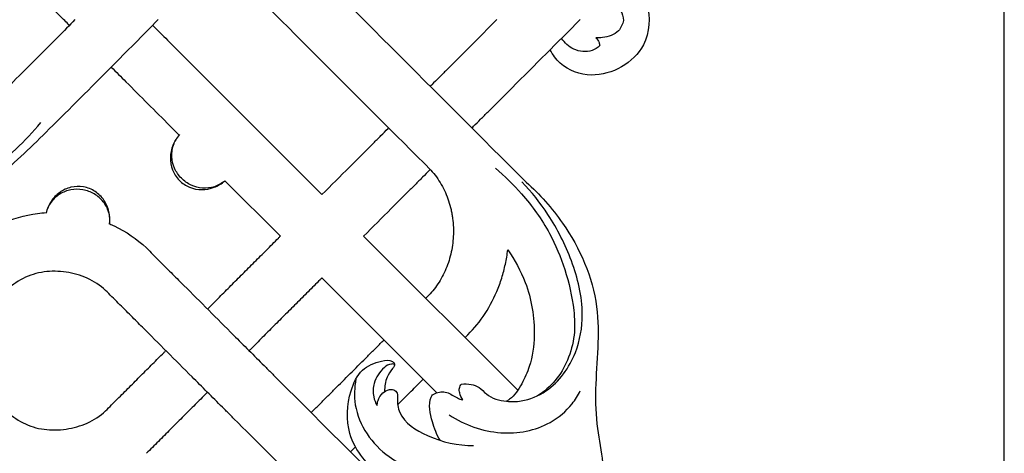
# Model space of a CAD drawing. Units: millimetres. Extents: x 0 to 2857, y -1 to 1596.
# Drawn here: x 2444 to 2676, y 951 to 1054 of the extents above; entities that cross this region are included whole.
import ezdxf

# ---------------------------------------------------------------- set-up
doc = ezdxf.new("R2010")
doc.units = ezdxf.units.MM
doc.header["$MEASUREMENT"] = 0
doc.layers.add('Default', color=7, linetype='Continuous', true_color=0xffffff)
doc.styles.add('Arial Black', font='txt')
doc.dimstyles.new('Default', dxfattribs={"dimtxt": 25, "dimasz": 15, "dimexe": 0.5, "dimexo": 0.5, "dimgap": 0.25, "dimtad": 1, "dimtoh": 1, "dimdec": 0, "dimzin": 1, "dimdsep": 46, "dimtxsty": 'Arial Black', "dimcen": 0.5, "dimazin": 0, "dimtfac": 1, "dimtdec": 4, "dimtix": 1, "dimtmove": 1, "dimatfit": 3, "dimfxl": 1, "dimtolj": 1, "dimtzin": 1, "dimarcsym": 0})

# ---------------------------------------------------------------- blocks, each defined once
blk = doc.blocks.new('*D2')
at = {"layer": 'Default', "color": 0, "lineweight": -2, "transparency": 16777216}
for p, q in [((1675.65, 839.73), (1675.65, 1377.25)), ((1690.65, 1376.75), (2660.65, 1376.75)), ((2675.65, 839.73), (2675.65, 1377.25))]:
    blk.add_line(p, q, dxfattribs=at)
at = {"layer": 'Default', "color": 0, "transparency": 16777216}
for points in [[(1690.65, 1379.25), (1690.65, 1374.25), (1675.65, 1376.75)], [(2660.65, 1374.25), (2660.65, 1379.25), (2675.65, 1376.75)]]:
    blk.add_solid(points, dxfattribs=at)
at = {"layer": 'Defpoints', "color": 0, "transparency": 16777216}
for p in [(2675.65, 1376.75), (1675.65, 839.23), (2675.65, 839.23)]:
    blk.add_point(p, dxfattribs=at)
at = {"layer": 'Default', "color": 0, "transparency": 16777216, "insert": (2175.65, 1389.92), "char_height": 25, "attachment_point": 5, "style": 'Arial Black'}
blk.add_mtext('\\A1;1000', dxfattribs=at)

msp = doc.modelspace()

# ---------------------------------------------------------------- linework, layer by layer
at = {"layer": 'Default'}
for points in [[(2489.07, 1038.34), (2515.06, 1012.35)], [(2479.27, 1028.54), (2481.47, 1026.34)], [(2505.27, 1002.55), (2492.21, 1015.61)], [(2524.86, 1002.55), (2561.14, 966.27)], [(2542.13, 965.69), (2515.06, 992.75)]]:
    msp.add_lwpolyline(points, dxfattribs=at)
msp.add_rational_spline([(2451.49, 860.95), (2432.95, 1096.53), (2197.36, 1115.07)], [0.969720906513, 0.737385874673, 0.969720906513], degree=2, dxfattribs=at)
for points in [[(2499.38, 1079.01), (2520.63, 1057.76), (2541.87, 1036.51), (2563.12, 1015.26)], [(2489.58, 1069.21), (2506.61, 1052.18), (2523.64, 1035.15), (2540.68, 1018.11)], [(2556.24, 1053.53), (2554.16, 1051.45), (2552.08, 1049.36), (2550, 1047.28)], [(2559.8, 1037.49), (2565.14, 1042.83), (2570.49, 1048.18), (2575.84, 1053.53)], [(2515.06, 1012.35), (2517.22, 1014.51), (2519.38, 1016.67), (2521.54, 1018.83)], [(2531.34, 1009.03), (2529.18, 1006.87), (2527.02, 1004.71), (2524.86, 1002.55)], [(2504.13, 969.38), (2512.14, 961.37), (2520.15, 953.36), (2528.16, 945.35)], [(2525.72, 928.19), (2515.26, 938.66), (2504.8, 949.12), (2494.33, 959.58)]]:
    msp.add_open_spline(points, degree=3, dxfattribs=at)
for points, knots in [([(2568.92, 1060.87), (2570.12, 1062.72), (2574.95, 1068.01), (2586.57, 1065.92), (2592.61, 1057.03), (2592.04, 1047.78), (2585.81, 1041.9), (2578.36, 1039.67), (2571.7, 1041.97), (2569.37, 1045.27), (2568.77, 1046.46)], [0, 0, 0, 0, 6.626935, 20.105631, 27.884143, 37.596512, 44.896379, 52.262024, 60.051028, 64.046639, 64.046639, 64.046639, 64.046639]), ([(2455.63, 1052.19), (2454.88, 1052.94), (2452.41, 1055.41), (2449.26, 1058.55), (2446.87, 1060.95), (2446.2, 1061.62)], [9.566482, 9.566482, 9.566482, 9.566482, 10, 11, 11.387391, 11.387391, 11.387391, 11.387391]), ([(2579.41, 1057.75), (2580.38, 1057.84), (2582.5, 1057.61), (2585.46, 1056.24), (2585.97, 1054.17), (2586.01, 1053.36)], [12.353564, 12.353564, 12.353564, 12.353564, 15.296633, 18.757932, 21.187255, 21.187255, 21.187255, 21.187255]), ([(2456.93, 1053.53), (2455.62, 1052.18), (2450.85, 1047.28), (2442.24, 1038.93), (2431.79, 1027.69), (2419.36, 1019.96), (2408.12, 1019.41), (2402.36, 1020.19), (2399.74, 1020.93), (2399.2, 1022.08), (2399.77, 1023.75), (2401.94, 1024.33), (2403.98, 1024.2), (2405.73, 1025.57), (2405.45, 1028.07), (2403.24, 1031.48), (2396.7, 1031.6), (2389.89, 1027.58), (2388.38, 1019.12), (2391.57, 1010.58), (2400.79, 1004.93), (2412.98, 1004.68), (2426.4, 1007.85), (2439.31, 1016.33), (2451.84, 1028.72), (2464.31, 1041.2), (2472.84, 1049.8), (2476.53, 1053.53)], [-3.220821, -3.220821, -3.220821, -3.220821, 2.427103, 17.287546, 32.72782, 48.566128, 59.616645, 65.40143, 66.456878, 67.33551, 68.906037, 71.035589, 73.420115, 75.090261, 76.840614, 80.347874, 86.395786, 94.048275, 102.401911, 109.665405, 120.409754, 132.311387, 145.554661, 161.244327, 177.846312, 198.449999, 214.171929, 214.171929, 214.171929, 214.171929]), ([(2475.21, 1052.2), (2476.38, 1051.03), (2479.27, 1048.14), (2483.89, 1043.52), (2487.35, 1040.07), (2489.07, 1038.34)], [-7.676142, -7.676142, -7.676142, -7.676142, -7, -6, -5, -5, -5, -5]), ([(2586.01, 1053.36), (2585.83, 1052.47), (2584.9, 1050.19), (2581.9, 1049.34), (2580.06, 1049.23), (2579.55, 1049.25)], [21.187255, 21.187255, 21.187255, 21.187255, 23.919424, 27.986185, 29.52387, 29.52387, 29.52387, 29.52387]), ([(2580.44, 1047.43), (2579.91, 1046.94), (2578.06, 1045.71), (2574.24, 1046.15), (2572.16, 1048.07), (2571.43, 1049.12)], [31.578115, 31.578115, 31.578115, 31.578115, 33.728833, 38.02745, 41.86438, 41.86438, 41.86438, 41.86438]), ([(2579.55, 1049.25), (2579.85, 1048.94), (2580.25, 1048.34), (2580.41, 1047.67), (2580.44, 1047.43)], [29.52387, 29.52387, 29.52387, 29.52387, 30.841697, 31.578115, 31.578115, 31.578115, 31.578115]), ([(2550, 1047.28), (2548.74, 1046.03), (2547.48, 1044.76), (2545.6, 1042.89), (2544.99, 1042.27), (2543.77, 1041.06), (2543.18, 1040.46), (2542.03, 1039.31), (2541.48, 1038.76), (2540.81, 1038.09), (2540.68, 1037.97), (2540.55, 1037.84)], [0, 0, 0, 0, 1.002036, 1.002036, 1.503054, 1.503054, 2.004072, 2.004072, 2.50509, 2.50509, 2.625287, 2.625287, 2.625287, 2.625287]), ([(2465.45, 1042.36), (2466.61, 1041.21), (2469.49, 1038.33), (2474.09, 1033.72), (2477.55, 1030.27), (2479.27, 1028.54)], [-7.668614, -7.668614, -7.668614, -7.668614, -7, -6, -5, -5, -5, -5]), ([(2550.35, 1028.04), (2550.48, 1028.17), (2550.61, 1028.3), (2551.28, 1028.96), (2551.83, 1029.51), (2552.98, 1030.66), (2553.57, 1031.26), (2554.78, 1032.47), (2555.4, 1033.09), (2557.28, 1034.96), (2558.54, 1036.23), (2559.8, 1037.49)], [-2.625283, -2.625283, -2.625283, -2.625283, -2.50509, -2.50509, -2.004072, -2.004072, -1.503054, -1.503054, -1.002036, -1.002036, 0, 0, 0, 0]), ([(2400.98, 1017.98), (2401.52, 1016.34), (2403.27, 1013.1), (2407.85, 1009.99), (2414.34, 1008.41), (2422.45, 1009.43), (2430.23, 1012.89), (2439.37, 1019.39), (2445.22, 1024.91), (2448.89, 1029.31)], [0, 0, 0, 0, 5.175116, 10.666423, 16.064771, 24.913049, 34.594164, 41.332296, 58.506968, 58.506968, 58.506968, 58.506968]), ([(2521.54, 1018.83), (2522.8, 1020.09), (2524.07, 1021.35), (2525.94, 1023.22), (2526.56, 1023.84), (2527.77, 1025.06), (2528.37, 1025.65), (2529.52, 1026.8), (2530.07, 1027.35), (2530.65, 1027.94), (2530.7, 1027.99), (2530.75, 1028.04)], [3.622046, 3.622046, 3.622046, 3.622046, 4.624082, 4.624082, 5.1251, 5.1251, 5.626118, 5.626118, 6.127136, 6.127136, 6.173103, 6.173103, 6.173103, 6.173103]), ([(2481.56, 1026.44), (2480.88, 1025.71), (2480.34, 1024.85), (2479.6, 1023.02), (2479.4, 1022.04), (2479.36, 1020.09), (2479.52, 1019.12), (2480.23, 1017.29), (2480.77, 1016.43), (2482.17, 1015), (2483.01, 1014.44), (2484.83, 1013.7), (2485.8, 1013.52), (2487.75, 1013.52), (2488.73, 1013.7), (2490.58, 1014.41), (2491.45, 1014.93), (2492.19, 1015.59)], [-3.572045, -3.572045, -3.572045, -3.572045, -3.125539, -3.125539, -2.679034, -2.679034, -2.232528, -2.232528, -1.786022, -1.786022, -1.339517, -1.339517, -0.893011, -0.893011, -0.446506, -0.446506, 0, 0, 0, 0]), ([(2492.21, 1015.61), (2491.84, 1015.29), (2491.45, 1015.01), (2490.62, 1014.53), (2490.19, 1014.35), (2488.8, 1013.9), (2487.91, 1013.8), (2486, 1013.93), (2485.14, 1014.16), (2483.39, 1014.98), (2482.65, 1015.5), (2481.27, 1016.9), (2480.77, 1017.65), (2479.98, 1019.42), (2479.77, 1020.29), (2479.68, 1022.2), (2479.8, 1023.09), (2480.44, 1024.94), (2480.91, 1025.72), (2481.57, 1026.46)], [53.389308, 53.389308, 53.389308, 53.389308, 54.685785, 54.685785, 55.972297, 55.972297, 58.597449, 58.597449, 61.226173, 61.226173, 63.852548, 63.852548, 66.47928, 66.47928, 69.108766, 69.108766, 71.73315, 71.73315, 74.389308, 74.389308, 74.389308, 74.389308]), ([(2540.55, 1018.24), (2540.5, 1018.19), (2540.45, 1018.14), (2539.87, 1017.55), (2539.31, 1017), (2538.16, 1015.85), (2537.57, 1015.26), (2536.36, 1014.04), (2535.74, 1013.43), (2533.86, 1011.55), (2532.6, 1010.29), (2531.34, 1009.03)], [5.465225, 5.465225, 5.465225, 5.465225, 5.511197, 5.511197, 6.012215, 6.012215, 6.513233, 6.513233, 7.014251, 7.014251, 8.016287, 8.016287, 8.016287, 8.016287]), ([(2540.67, 1018.12), (2541.15, 1017.6), (2541.59, 1017.06), (2542.42, 1015.91), (2542.8, 1015.32), (2543.85, 1013.48), (2544.42, 1012.18), (2545.09, 1010.18), (2545.27, 1009.5), (2545.51, 1008.46), (2545.58, 1008.12), (2545.7, 1007.42), (2545.76, 1007.08), (2545.99, 1005.33), (2546.04, 1003.91), (2545.9, 1001.1), (2545.7, 999.7), (2545.21, 997.66), (2545.02, 996.99), (2544.58, 995.67), (2544.32, 995.03), (2543.77, 993.78), (2543.46, 993.17), (2542.79, 991.99), (2542.43, 991.42), (2541.66, 990.34), (2541.25, 989.82), (2540.39, 988.84), (2539.94, 988.38), (2539.47, 987.95)], [-82.660805, -82.660805, -82.660805, -82.660805, -77.494505, -77.494505, -72.328205, -72.328205, -61.995604, -61.995604, -56.829304, -56.829304, -54.246154, -54.246154, -51.663003, -51.663003, -41.330403, -41.330403, -30.997802, -30.997802, -25.831502, -25.831502, -20.665201, -20.665201, -15.498901, -15.498901, -10.332601, -10.332601, -5.1663, -5.1663, 0, 0, 0, 0]), ([(2555.88, 1018.54), (2558.08, 1016.69), (2562.86, 1012), (2568.6, 1004.02), (2572.53, 994.6), (2574.38, 986.46), (2574.7, 979.14), (2573.11, 973.41), (2570.22, 968.39), (2567.34, 965.95), (2565.81, 964.99)], [0, 0, 0, 0, 8.619961, 20.025536, 29.20463, 39.068588, 44.942913, 50.992902, 56.65071, 62.07791, 62.07791, 62.07791, 62.07791]), ([(2547.88, 967.74), (2548.63, 967.82), (2550.07, 967.74), (2552.23, 967.04), (2554.26, 964.53), (2558, 963.54), (2562.92, 963.61), (2569.65, 966.48), (2575.19, 974.19), (2577.04, 985.39), (2574.29, 996.72), (2569, 1007.17), (2564.38, 1012.96), (2562.12, 1015.34)], [22.718314, 22.718314, 22.718314, 22.718314, 24.999223, 26.987823, 29.314798, 34.366934, 37.821572, 44.070279, 55.474844, 64.558993, 77.451208, 89.655729, 99.520928, 99.520928, 99.520928, 99.520928]), ([(2563.12, 1015.26), (2566.36, 1012.42), (2573.95, 1003.87), (2581.5, 986.69), (2579.2, 969.89), (2579.56, 957.62), (2581.43, 949.67), (2580.91, 942.22), (2577.78, 935.22), (2572.88, 932.98), (2570.38, 932.45)], [1, 1, 1, 1, 13.910151, 35.168603, 54.541518, 63.854597, 71.926292, 78.843614, 86.03754, 93.713119, 93.713119, 93.713119, 93.713119]), ([(2465.09, 1005.38), (2465.22, 1006.37), (2465.16, 1007.38), (2464.7, 1009.31), (2464.29, 1010.22), (2463.19, 1011.82), (2462.49, 1012.52), (2460.85, 1013.6), (2459.91, 1013.98), (2457.94, 1014.33), (2456.93, 1014.29), (2455.02, 1013.83), (2454.12, 1013.42), (2452.54, 1012.28), (2451.85, 1011.56), (2450.75, 1009.91), (2450.35, 1008.98), (2450.13, 1008.01)], [0, 0, 0, 0, 0.549121, 0.549121, 1.098242, 1.098242, 1.647362, 1.647362, 2.196483, 2.196483, 2.745604, 2.745604, 3.294725, 3.294725, 3.843845, 3.843845, 4.392966, 4.392966, 4.392966, 4.392966]), ([(2465.09, 1005.36), (2465.15, 1005.84), (2465.15, 1006.32), (2465.08, 1007.28), (2464.98, 1007.74), (2464.57, 1009.14), (2464.15, 1009.93), (2462.96, 1011.42), (2462.29, 1012.01), (2460.62, 1012.99), (2459.77, 1013.3), (2457.84, 1013.64), (2456.93, 1013.64), (2455.03, 1013.28), (2454.2, 1012.96), (2452.57, 1011.96), (2451.9, 1011.36), (2450.74, 1009.78), (2450.36, 1008.95), (2450.13, 1007.99)], [0, 0, 0, 0, 1.296478, 1.296478, 2.58299, 2.58299, 5.208142, 5.208142, 7.836866, 7.836866, 10.463241, 10.463241, 13.089972, 13.089972, 15.719458, 15.719458, 18.343841, 18.343841, 21, 21, 21, 21]), ([(2450.13, 943.11), (2449.46, 943.15), (2448.8, 943.21), (2445.07, 943.68), (2442.08, 944.54), (2436.5, 947.15), (2433.92, 948.9), (2429.36, 953.04), (2427.37, 955.43), (2424.12, 960.67), (2422.86, 963.51), (2421.17, 969.44), (2420.74, 972.52), (2420.74, 978.68), (2421.17, 981.76), (2422.86, 987.69), (2424.12, 990.53), (2427.37, 995.77), (2429.36, 998.16), (2433.92, 1002.3), (2436.5, 1004.05), (2442.08, 1006.66), (2445.07, 1007.52), (2448.8, 1007.99), (2449.48, 1008.05), (2450.15, 1008.09)], [-17.587926, -17.587926, -17.587926, -17.587926, -17.267428, -17.267428, -15.790205, -15.790205, -14.312982, -14.312982, -12.835759, -12.835759, -11.358537, -11.358537, -9.881314, -9.881314, -8.404091, -8.404091, -6.926868, -6.926868, -5.449646, -5.449646, -3.972423, -3.972423, -2.4952, -2.4952, -2.170581, -2.170581, -2.170581, -2.170581]), ([(2465.1, 1005.45), (2465.45, 1005.3), (2465.8, 1005.14), (2468.92, 1003.65), (2471.49, 1001.88), (2473.74, 999.78)], [-18.288691, -18.288691, -18.288691, -18.288691, -18.106357, -18.106357, -16.629134, -16.629134, -16.629134, -16.629134]), ([(2488.11, 985.4), (2488.21, 985.5), (2488.31, 985.59), (2488.82, 986.1), (2489.23, 986.51), (2490.07, 987.36), (2490.5, 987.79), (2491.82, 989.1), (2492.72, 990.01), (2494.54, 991.83), (2495.47, 992.75), (2497.33, 994.61), (2498.26, 995.55), (2500.14, 997.42), (2501.07, 998.35), (2502.95, 1000.23), (2504.01, 1001.3), (2505.12, 1002.4), (2505.27, 1002.55)], [45.924824, 45.924824, 45.924824, 45.924824, 46.000348, 46.000348, 46.318995, 46.318995, 46.637642, 46.637642, 47.274936, 47.274936, 47.912231, 47.912231, 48.549525, 48.549525, 49.186819, 49.186819, 49.824114, 49.924757, 49.924757, 49.924757, 49.924757]), ([(2473.74, 999.78), (2474.77, 998.74), (2476.79, 996.72), (2480.03, 993.49), (2485.51, 988), (2490.37, 983.14), (2496.65, 976.86), (2499.05, 974.46), (2502.04, 971.47), (2502.64, 970.88), (2503.53, 969.98), (2503.83, 969.68), (2504.13, 969.38)], [-16.629134, -16.629134, -16.629134, -16.629134, -15.931115, -15.233097, -14.535078, -11.424822, -11.424822, -9.520685, -9.520685, -9.044651, -9.044651, -8.806634, -8.806634, -8.806634, -8.806634]), ([(2548.82, 978.81), (2550.34, 980.23), (2551.74, 981.85), (2554.25, 985.49), (2555.32, 987.46), (2556.64, 990.57), (2557.03, 991.62), (2557.7, 993.78), (2557.99, 994.87), (2558.46, 997.08), (2558.65, 998.2), (2558.78, 999.33)], [0, 0, 0, 0, 0.125, 0.125, 0.25, 0.25, 0.3125, 0.3125, 0.375, 0.375, 0.4375037, 0.4375037, 0.4375037, 0.4375037]), ([(2558.78, 999.33), (2560.46, 996.96), (2563.89, 990.61), (2565.53, 980.94), (2564.42, 972.71), (2562.14, 967.73), (2560.29, 964.83), (2558.76, 963.83), (2558.52, 963.68)], [0.437504, 0.437504, 0.437504, 0.437504, 9.141522, 21.820959, 29.18105, 33.630924, 38.27307, 39.111913, 39.111913, 39.111913, 39.111913]), ([(2464.12, 989.79), (2462.85, 990.97), (2461.38, 991.93), (2458.23, 993.36), (2456.54, 993.82), (2453.12, 994.32), (2451.37, 994.36), (2447.94, 993.89), (2446.26, 993.37), (2443.17, 991.8), (2441.77, 990.76), (2439.28, 988.36), (2438.19, 986.99), (2436.43, 984.01), (2435.74, 982.4), (2434.83, 979.06), (2434.6, 977.33), (2434.6, 973.87), (2434.83, 972.14), (2435.74, 968.8), (2436.43, 967.19), (2438.19, 964.21), (2439.28, 962.84), (2441.77, 960.44), (2443.17, 959.4), (2446.26, 957.83), (2447.94, 957.31), (2451.37, 956.84), (2453.12, 956.88), (2456.54, 957.38), (2458.23, 957.84), (2461.38, 959.27), (2462.85, 960.23), (2464.12, 961.41)], [16.150651, 16.150651, 16.150651, 16.150651, 17.627874, 17.627874, 19.105096, 19.105096, 20.582319, 20.582319, 22.059542, 22.059542, 23.536765, 23.536765, 25.013987, 25.013987, 26.49121, 26.49121, 27.968433, 27.968433, 29.445656, 29.445656, 30.922878, 30.922878, 32.400101, 32.400101, 33.877324, 33.877324, 35.354547, 35.354547, 36.83177, 36.83177, 38.308992, 38.308992, 39.786215, 39.786215, 39.786215, 39.786215]), ([(2515.06, 992.75), (2514.91, 992.6), (2513.8, 991.49), (2512.73, 990.41), (2510.84, 988.53), (2509.9, 987.59), (2508.02, 985.71), (2507.08, 984.77), (2505.22, 982.9), (2504.29, 981.98), (2502.46, 980.15), (2501.56, 979.24), (2500.24, 977.92), (2499.8, 977.49), (2498.96, 976.65), (2498.55, 976.23), (2498.06, 975.75), (2497.99, 975.67), (2497.91, 975.6)], [-4.496974, -4.496974, -4.496974, -4.496974, -4.394224, -3.756929, -3.756929, -3.119635, -3.119635, -2.482341, -2.482341, -1.845046, -1.845046, -1.207752, -1.207752, -0.889105, -0.889105, -0.570458, -0.570458, -0.51338, -0.51338, -0.51338, -0.51338]), ([(2494.33, 959.58), (2494.03, 959.88), (2493.74, 960.18), (2492.84, 961.08), (2492.24, 961.67), (2489.25, 964.66), (2486.86, 967.06), (2480.57, 973.34), (2475.73, 978.19), (2470.21, 983.71), (2467.09, 986.83), (2465.13, 988.79), (2464.12, 989.79)], [8.328151, 8.328151, 8.328151, 8.328151, 8.566168, 8.566168, 9.042202, 9.042202, 10.946339, 10.946339, 14.056595, 14.754613, 15.452632, 16.150651, 16.150651, 16.150651, 16.150651]), ([(2512.52, 961), (2512.53, 961.01), (2512.54, 961.02), (2512.86, 961.34), (2513.16, 961.64), (2513.77, 962.25), (2514.08, 962.55), (2514.99, 963.47), (2515.6, 964.08), (2516.82, 965.3), (2517.43, 965.91), (2519.26, 967.74), (2520.48, 968.96), (2522.92, 971.4), (2524.14, 972.62), (2525.97, 974.45), (2526.58, 975.06), (2527.8, 976.28), (2528.41, 976.89), (2529.24, 977.71), (2529.45, 977.93), (2529.67, 978.15)], [78.302495, 78.302495, 78.302495, 78.302495, 78.395668, 78.395668, 80.823248, 80.823248, 83.250828, 83.250828, 88.105988, 88.105988, 92.961148, 92.961148, 102.671467, 102.671467, 112.381787, 112.381787, 117.236947, 117.236947, 122.092107, 122.092107, 123.820534, 123.820534, 123.820534, 123.820534]), ([(2464.12, 961.41), (2465.06, 962.34), (2465.99, 963.28), (2467.4, 964.68), (2467.86, 965.15), (2468.8, 966.08), (2469.27, 966.55), (2470.66, 967.94), (2471.58, 968.87), (2473.41, 970.7), (2474.32, 971.6), (2476.09, 973.37), (2476.95, 974.24), (2477.98, 975.27), (2478.15, 975.43), (2478.32, 975.6)], [39.786215, 39.786215, 39.786215, 39.786215, 40.42351, 40.42351, 40.742157, 40.742157, 41.060804, 41.060804, 41.698098, 41.698098, 42.335393, 42.335393, 42.972687, 42.972687, 43.096639, 43.096639, 43.096639, 43.096639]), ([(2532.8, 945.92), (2531.24, 946.08), (2528.09, 946.95), (2524.06, 950.6), (2520.6, 957.05), (2520.99, 964.73), (2524.01, 971.38), (2528.2, 973.07), (2531.15, 973.56), (2532.44, 972.37), (2531.36, 970.94), (2530.09, 969.2), (2529.77, 967.12), (2529.81, 965.99)], [36.949243, 36.949243, 36.949243, 36.949243, 41.641153, 46.395843, 52.886426, 62.944844, 68.491885, 73.482273, 76.056355, 76.794041, 77.987037, 80.419248, 83.79665, 83.79665, 83.79665, 83.79665]), ([(2532.18, 972.36), (2531.92, 972.43), (2531.01, 972.57), (2528.93, 971.13), (2527.15, 968.41), (2526.99, 965.02), (2527.65, 963.32), (2528.02, 962.67)], [0, 0, 0, 0, 0.794022, 2.643988, 7.050115, 10.204785, 12.423863, 12.423863, 12.423863, 12.423863]), ([(2523.04, 968.93), (2522.68, 966.94), (2522.37, 959.91), (2529.09, 950.27), (2543.81, 944.89), (2555.04, 946.45), (2561.47, 949.26)], [0, 0, 0, 0, 6.069046, 20.637536, 31.126225, 52.185954, 52.185954, 52.185954, 52.185954]), ([(2532.87, 962.86), (2533.43, 963.42), (2533.98, 963.97), (2535.03, 965.02), (2535.55, 965.54), (2536.53, 966.52), (2536.99, 966.98), (2537.81, 967.8), (2538.18, 968.17), (2538.67, 968.66), (2538.79, 968.78), (2538.91, 968.9)], [108.980689, 108.980689, 108.980689, 108.980689, 113.300124, 113.300124, 117.58427, 117.58427, 121.324533, 121.324533, 124.363248, 124.363248, 125.345702, 125.345702, 125.345702, 125.345702]), ([(2528.02, 962.67), (2528.05, 963.06), (2528.27, 964.16), (2529.18, 965.68), (2530.75, 966.56), (2532.29, 966.45), (2532.92, 965.35), (2532.69, 963.56), (2533.41, 959.13), (2540.7, 954.7), (2547.05, 953.18), (2550.75, 953.29)], [12.423863, 12.423863, 12.423863, 12.423863, 13.599971, 15.762932, 17.489056, 18.813705, 19.897642, 20.835635, 24.187699, 32.676411, 43.781486, 43.781486, 43.781486, 43.781486]), ([(2548.18, 964.02), (2547.85, 964.5), (2547.49, 965.41), (2547.27, 966.77), (2547.65, 967.46), (2547.88, 967.74)], [18.738841, 18.738841, 18.738841, 18.738841, 20.491049, 21.640071, 22.718314, 22.718314, 22.718314, 22.718314]), ([(2488.11, 965.8), (2487.91, 965.6), (2487.7, 965.39), (2486.63, 964.32), (2485.76, 963.45), (2483.98, 961.67), (2483.07, 960.76), (2481.23, 958.92), (2480.3, 957.99), (2478.9, 956.59), (2478.43, 956.12), (2477.5, 955.18), (2477.03, 954.71), (2475.62, 953.3), (2474.68, 952.36), (2473.74, 951.42)], [-43.603128, -43.603128, -43.603128, -43.603128, -43.45117, -43.45117, -42.813876, -42.813876, -42.176581, -42.176581, -41.539287, -41.539287, -41.22064, -41.22064, -40.901993, -40.901993, -40.264698, -40.264698, -40.264698, -40.264698]), ([(2542.84, 954.49), (2542.04, 955.84), (2540.87, 959.08), (2539.99, 963.1), (2540.95, 965.03), (2541.04, 965.2)], [0, 0, 0, 0, 4.70714, 10.539131, 11.121193, 11.121193, 11.121193, 11.121193]), ([(2541.04, 965.2), (2541.85, 965.66), (2543.83, 966.33), (2545.91, 965.02), (2547.31, 964.24), (2547.95, 964.07), (2548.18, 964.02)], [11.121193, 11.121193, 11.121193, 11.121193, 13.906909, 16.756069, 18.029545, 18.738841, 18.738841, 18.738841, 18.738841]), ([(2545.02, 960.46), (2548.61, 958.13), (2556.7, 955.15), (2567.62, 957.21), (2573.47, 962.07), (2575.31, 965.05), (2575.84, 966.12)], [0, 0, 0, 0, 12.844679, 24.658776, 31.466782, 35.062226, 35.062226, 35.062226, 35.062226]), ([(2521.76, 951.75), (2521.8, 951.79), (2521.84, 951.83), (2522.23, 952.22), (2522.59, 952.58), (2522.94, 952.93)], [79.960959, 79.960959, 79.960959, 79.960959, 80.287728, 80.287728, 83.183664, 83.183664, 83.183664, 83.183664])]:
    msp.add_open_spline(points, degree=3, knots=knots, dxfattribs=at)

# ---------------------------------------------------------------- dimensions: what is measured, and where the dimension line sits
dim = msp.add_linear_dim(base=(2675.65, 1376.75), p1=(1675.65, 839.23), p2=(2675.65, 839.23), dimstyle='Default', dxfattribs=at)
dim.commit()
dim.dimension.update_dxf_attribs({"geometry": '*D2', "text_midpoint": (2175.65, 1389.92)})

doc.saveas('drawing.dxf')
